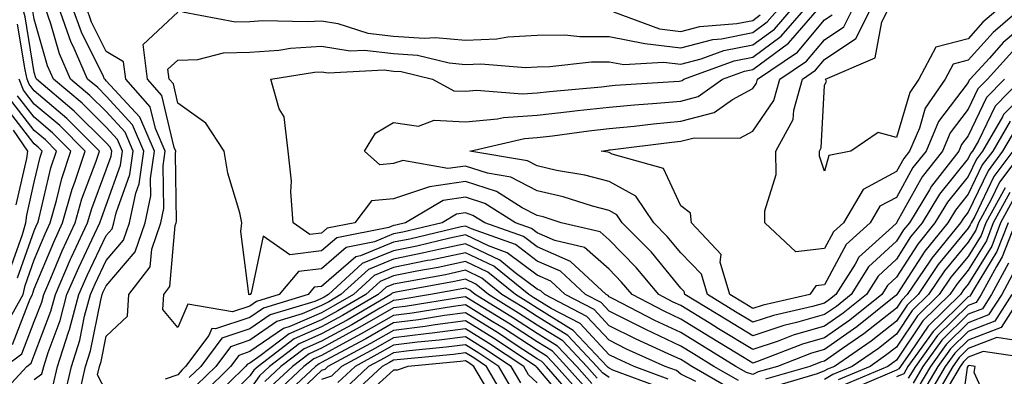
# Model space of a CAD drawing. Units: inches. Extents: x 1039763 to 1042403, y 7218698 to 7221338.
# Drawn here: x 1039886 to 1040023, y 7219011 to 7219060 of the extents above; entities that cross this region are included whole.
import ezdxf

# ---------------------------------------------------------------- set-up
doc = ezdxf.new("R2010")
doc.units = ezdxf.units.IN
doc.header["$MEASUREMENT"] = 0
doc.layers.add('Contour_10397218', color=7, linetype='Continuous', true_color=0xde8826)

msp = doc.modelspace()

# ---------------------------------------------------------------- linework, layer by layer
at = {"layer": 'Contour_10397218'}
for points in [[(1039892.27, 7219007.7, 2924), (1039893.25, 7219011.92, 2924), (1039894.4, 7219015.57, 2924), (1039895.06, 7219018.93, 2924), (1039895.86, 7219021.92, 2924), (1039896.53, 7219023.44, 2924), (1039898.05, 7219026.65, 2924), (1039900.47, 7219029.5, 2924), (1039901.31, 7219031.92, 2924), (1039902.17, 7219036.04, 2924), (1039902.64, 7219037.33, 2924), (1039903.3, 7219041.92, 2924), (1039901.72, 7219045.59, 2924), (1039898.05, 7219049.56, 2924), (1039896.88, 7219050.75, 2924), (1039895.47, 7219051.92, 2924), (1039893.46, 7219056.51, 2924), (1039893.19, 7219057.06, 2924), (1039891.47, 7219061.92, 2924), (1039890.75, 7219064.62, 2924), (1039888.05, 7219067.49, 2924), (1039886.66, 7219070.53, 2924), (1039885.96, 7219071.92, 2924)], [(1039890.69, 7219009.28, 2925), (1039891.29, 7219011.92, 2925), (1039892.8, 7219016.67, 2925), (1039892.93, 7219017.04, 2925), (1039894.24, 7219021.92, 2925), (1039895.39, 7219024.58, 2925), (1039898.05, 7219030.16, 2925), (1039898.87, 7219031.1, 2925), (1039899.14, 7219031.92, 2925), (1039899.44, 7219033.31, 2925), (1039901.33, 7219038.64, 2925), (1039901.82, 7219041.92, 2925), (1039900.69, 7219044.56, 2925), (1039898.05, 7219047.41, 2925), (1039895.78, 7219049.65, 2925), (1039893.09, 7219051.92, 2925), (1039891.57, 7219055.44, 2925), (1039890.35, 7219059.62, 2925), (1039889.55, 7219061.92, 2925), (1039889.22, 7219063.09, 2925), (1039888.05, 7219064.36, 2925), (1039885.69, 7219069.56, 2925)], [(1039888.05, 7219010.1, 2926), (1039889.1, 7219010.87, 2926), (1039889.36, 7219011.92, 2926), (1039889.96, 7219013.83, 2926), (1039891.64, 7219018.33, 2926), (1039892.6, 7219021.92, 2926), (1039894.26, 7219025.71, 2926), (1039896.45, 7219030.32, 2926), (1039897.19, 7219031.92, 2926), (1039897.39, 7219032.58, 2926), (1039898.05, 7219034.36, 2926), (1039900.04, 7219039.93, 2926), (1039900.34, 7219041.92, 2926), (1039899.65, 7219043.52, 2926), (1039898.05, 7219045.24, 2926), (1039894.71, 7219048.58, 2926), (1039890.73, 7219051.92, 2926), (1039889.91, 7219053.78, 2926), (1039888.05, 7219060.28, 2926), (1039887.82, 7219061.69, 2926), (1039887.76, 7219061.92, 2926), (1039887.48, 7219062.49, 2926), (1039884.71, 7219068.58, 2926)], [(1039882.7, 7219007.27, 2927), (1039887.03, 7219011.92, 2927), (1039887.62, 7219012.35, 2927), (1039888.05, 7219013.46, 2927), (1039890.35, 7219019.62, 2927), (1039890.98, 7219021.92, 2927), (1039893.11, 7219026.86, 2927), (1039893.25, 7219027.12, 2927), (1039895.45, 7219031.92, 2927), (1039896.04, 7219033.93, 2927), (1039898.05, 7219039.28, 2927), (1039898.75, 7219041.22, 2927), (1039898.85, 7219041.92, 2927), (1039898.6, 7219042.47, 2927), (1039898.05, 7219043.07, 2927), (1039893.62, 7219047.49, 2927), (1039888.34, 7219051.92, 2927), (1039888.26, 7219052.13, 2927), (1039888.05, 7219052.86, 2927), (1039886.76, 7219060.63, 2927), (1039886.39, 7219061.92, 2927), (1039884.89, 7219065.08, 2927)], [(1039894.34, 7219008.21, 2923), (1039895.18, 7219011.92, 2923), (1039895.88, 7219014.09, 2923), (1039897.29, 7219021.16, 2923), (1039897.48, 7219021.92, 2923), (1039897.66, 7219022.31, 2923), (1039898.05, 7219023.13, 2923), (1039902.09, 7219027.88, 2923), (1039903.48, 7219031.92, 2923), (1039904.28, 7219035.69, 2923), (1039904.24, 7219038.11, 2923), (1039904.79, 7219041.92, 2923), (1039902.76, 7219046.63, 2923), (1039898.05, 7219051.72, 2923), (1039897.95, 7219051.82, 2923), (1039897.84, 7219051.92, 2923), (1039897.68, 7219052.29, 2923), (1039894.61, 7219058.48, 2923), (1039893.38, 7219061.92, 2923)], [(1039898.05, 7219008.4, 2922), (1039896.86, 7219010.73, 2922), (1039897.13, 7219011.92, 2922), (1039897.35, 7219012.62, 2922), (1039898.05, 7219016.12, 2922), (1039901.04, 7219018.93, 2922), (1039901.23, 7219021.92, 2922), (1039904.18, 7219025.79, 2922), (1039904.4, 7219028.27, 2922), (1039905.65, 7219031.92, 2922), (1039906.06, 7219033.91, 2922), (1039905.98, 7219039.85, 2922), (1039906.27, 7219041.92, 2922), (1039904.92, 7219045.05, 2922), (1039904.2, 7219048.07, 2922), (1039900.8, 7219051.92, 2922), (1039900.49, 7219054.36, 2922), (1039898.05, 7219055.81, 2922), (1039896.02, 7219059.89, 2922), (1039895.3, 7219061.92, 2922)], [(1040023.87, 7219046.1, 2921), (1040021.45, 7219041.92, 2921), (1040019.98, 7219039.99, 2921), (1040018.05, 7219035.9, 2921), (1040016.27, 7219033.7, 2921), (1040015.2, 7219031.92, 2921), (1040012, 7219027.97, 2921), (1040008.21, 7219022.08, 2921), (1040008.11, 7219021.92, 2921), (1040008.07, 7219021.9, 2921), (1040008.05, 7219021.86, 2921), (1040007.76, 7219021.63, 2921), (1040002.54, 7219017.43, 2921), (1039998.05, 7219014.26, 2921), (1039996.21, 7219013.76, 2921), (1039991.49, 7219011.92, 2921), (1039988.83, 7219011.14, 2921), (1039988.05, 7219010.77, 2921), (1039987.19, 7219011.06, 2921), (1039985.71, 7219011.92, 2921), (1039980.98, 7219014.85, 2921), (1039978.05, 7219016.63, 2921), (1039974.44, 7219018.31, 2921), (1039968.64, 7219021.33, 2921), (1039968.05, 7219021.63, 2921), (1039967.91, 7219021.78, 2921), (1039967.64, 7219021.92, 2921), (1039962.68, 7219026.55, 2921), (1039958.05, 7219028.56, 2921), (1039956.14, 7219030.01, 2921), (1039950.76, 7219031.92, 2921), (1039949.09, 7219032.96, 2921), (1039948.05, 7219033.31, 2921), (1039946.84, 7219033.13, 2921), (1039944.81, 7219031.92, 2921), (1039939.34, 7219030.63, 2921), (1039938.05, 7219030.38, 2921), (1039935.41, 7219029.28, 2921), (1039931.47, 7219028.5, 2921), (1039928.05, 7219025.53, 2921), (1039924.83, 7219025.14, 2921), (1039922.13, 7219021.92, 2921), (1039918.99, 7219020.98, 2921), (1039918.05, 7219020.32, 2921), (1039915.65, 7219019.52, 2921), (1039909.4, 7219020.57, 2921), (1039908.05, 7219017.35, 2921), (1039905.96, 7219019.83, 2921), (1039906.08, 7219021.92, 2921), (1039906.94, 7219023.03, 2921), (1039907.68, 7219031.55, 2921), (1039907.82, 7219031.92, 2921), (1039907.85, 7219032.12, 2921), (1039907.7, 7219041.57, 2921), (1039907.76, 7219041.92, 2921), (1039907.54, 7219042.43, 2921), (1039905.8, 7219049.67, 2921), (1039903.81, 7219051.92, 2921), (1039903.21, 7219056.76, 2921), (1039908.05, 7219061.26, 2921)], [(1040027.84, 7219051.92, 2920), (1040022.97, 7219047, 2920), (1040022.82, 7219046.69, 2920), (1040020.04, 7219041.92, 2920), (1040019.18, 7219040.79, 2920), (1040018.05, 7219038.38, 2920), (1040015.16, 7219034.81, 2920), (1040013.42, 7219031.92, 2920), (1040011.02, 7219028.95, 2920), (1040008.05, 7219024.34, 2920), (1040006.8, 7219023.17, 2920), (1040006, 7219021.92, 2920), (1040001.59, 7219018.38, 2920), (1039998.05, 7219015.88, 2920), (1039994.96, 7219015.01, 2920), (1039988.73, 7219012.6, 2920), (1039988.05, 7219012.37, 2920), (1039986.88, 7219013.09, 2920), (1039982.13, 7219016, 2920), (1039978.05, 7219018.5, 2920), (1039975.73, 7219019.6, 2920), (1039971.25, 7219021.92, 2920), (1039969.79, 7219023.66, 2920), (1039968.05, 7219025.44, 2920), (1039964.63, 7219028.5, 2920), (1039960.51, 7219029.46, 2920), (1039958.05, 7219030.53, 2920), (1039957.25, 7219031.12, 2920), (1039955.02, 7219031.92, 2920), (1039950.75, 7219034.62, 2920), (1039948.05, 7219035.47, 2920), (1039944.94, 7219035.03, 2920), (1039939.71, 7219031.92, 2920), (1039938.36, 7219031.61, 2920), (1039938.05, 7219031.53, 2920), (1039937.41, 7219031.28, 2920), (1039930.14, 7219029.83, 2920), (1039928.05, 7219028.01, 2920), (1039923.6, 7219027.47, 2920), (1039919.89, 7219030.08, 2920), (1039918.26, 7219022.13, 2920), (1039918.09, 7219021.92, 2920), (1039918.05, 7219021.92, 2920), (1039918.05, 7219021.9, 2920), (1039918.03, 7219021.9, 2920), (1039917.91, 7219021.92, 2920), (1039917.93, 7219022.04, 2920), (1039916.82, 7219030.69, 2920), (1039916.94, 7219031.92, 2920), (1039916.64, 7219033.33, 2920), (1039914.98, 7219038.85, 2920), (1039914.46, 7219041.92, 2920), (1039911.94, 7219045.81, 2920), (1039908.05, 7219048.6, 2920), (1039907.41, 7219051.28, 2920), (1039906.84, 7219051.92, 2920), (1039906.66, 7219053.31, 2920), (1039908.05, 7219054.6, 2920), (1039910.82, 7219054.69, 2920), (1039914.38, 7219055.59, 2920), (1039918.05, 7219055.69, 2920), (1039922.11, 7219055.98, 2920), (1039923.71, 7219056.26, 2920), (1039928.05, 7219056.51, 2920), (1039932, 7219055.87, 2920), (1039934.01, 7219055.96, 2920), (1039938.05, 7219055.49, 2920), (1039941.39, 7219055.26, 2920), (1039945.78, 7219054.19, 2920), (1039948.05, 7219053.97, 2920), (1039950.2, 7219054.07, 2920), (1039956.41, 7219053.56, 2920), (1039958.05, 7219053.66, 2920), (1039959.81, 7219053.68, 2920), (1039965.63, 7219054.34, 2920), (1039968.05, 7219054.36, 2920), (1039970.1, 7219053.97, 2920), (1039975.65, 7219054.32, 2920), (1039978.05, 7219054.01, 2920), (1039980.88, 7219054.75, 2920), (1039984.05, 7219055.92, 2920), (1039988.05, 7219056.71, 2920), (1039991.06, 7219058.91, 2920), (1039993.66, 7219061.92, 2920)], [(1039908.67, 7219061.3, 2921), (1039916.04, 7219059.91, 2921), (1039918.05, 7219059.97, 2921), (1039919.87, 7219060.1, 2921), (1039926.08, 7219059.95, 2921), (1039928.05, 7219060.06, 2921), (1039930.28, 7219059.69, 2921), (1039934.48, 7219058.35, 2921), (1039938.05, 7219057.94, 2921), (1039942.33, 7219057.64, 2921), (1039943.89, 7219057.76, 2921), (1039948.05, 7219057.35, 2921), (1039952.42, 7219057.55, 2921), (1039953.95, 7219057.82, 2921), (1039958.05, 7219058.07, 2921), (1039961.88, 7219058.09, 2921), (1039963.99, 7219057.86, 2921), (1039968.05, 7219057.88, 2921), (1039973.05, 7219056.92, 2921), (1039978.05, 7219056.3, 2921), (1039982.5, 7219057.47, 2921), (1039983.69, 7219057.56, 2921), (1039988.05, 7219058.42, 2921), (1039990.06, 7219059.91, 2921), (1039991.82, 7219061.92, 2921)], [(1040025.45, 7219051.92, 2919), (1040021.78, 7219048.19, 2919), (1040019.48, 7219043.35, 2919), (1040018.64, 7219041.92, 2919), (1040018.38, 7219041.59, 2919), (1040018.05, 7219040.87, 2919), (1040014.07, 7219035.9, 2919), (1040011.64, 7219031.92, 2919), (1040010.02, 7219029.95, 2919), (1040008.05, 7219026.86, 2919), (1040005.49, 7219024.48, 2919), (1040003.87, 7219021.92, 2919), (1040000.65, 7219019.32, 2919), (1039998.05, 7219017.51, 2919), (1039993.69, 7219016.28, 2919), (1039991.57, 7219015.44, 2919), (1039988.05, 7219014.26, 2919), (1039983.3, 7219017.17, 2919), (1039981.98, 7219017.99, 2919), (1039978.05, 7219020.38, 2919), (1039977, 7219020.87, 2919), (1039975, 7219021.92, 2919), (1039971.84, 7219025.71, 2919), (1039968.05, 7219029.54, 2919), (1039966.8, 7219030.67, 2919), (1039961.39, 7219031.92, 2919), (1039958.87, 7219032.74, 2919), (1039958.05, 7219032.94, 2919), (1039955.96, 7219034.01, 2919), (1039952.39, 7219036.26, 2919), (1039948.05, 7219037.66, 2919), (1039943.05, 7219036.92, 2919), (1039938.05, 7219035.24, 2919), (1039935, 7219034.97, 2919), (1039932.66, 7219031.92, 2919), (1039928.81, 7219031.16, 2919), (1039928.05, 7219030.49, 2919), (1039926.41, 7219030.28, 2919), (1039924.1, 7219031.92, 2919), (1039923.75, 7219036.22, 2919), (1039923.87, 7219037.74, 2919), (1039923.38, 7219041.92, 2919), (1039922.82, 7219046.69, 2919), (1039922.15, 7219047.82, 2919), (1039920.96, 7219051.92, 2919), (1039927.07, 7219052.9, 2919), (1039928.05, 7219052.97, 2919), (1039928.95, 7219052.82, 2919), (1039936.76, 7219053.21, 2919), (1039938.05, 7219053.07, 2919), (1039939.12, 7219052.99, 2919), (1039943.46, 7219051.92, 2919), (1039946.45, 7219050.32, 2919), (1039948.05, 7219050.24, 2919), (1039949.59, 7219050.38, 2919), (1039956.02, 7219049.89, 2919), (1039958.05, 7219050.03, 2919), (1039959.75, 7219050.22, 2919), (1039967.01, 7219050.88, 2919), (1039968.05, 7219051, 2919), (1039968.89, 7219051.08, 2919), (1039977.8, 7219051.67, 2919), (1039978.05, 7219051.69, 2919), (1039978.23, 7219051.74, 2919), (1039978.48, 7219051.92, 2919), (1039985.49, 7219054.48, 2919), (1039988.05, 7219054.99, 2919), (1039992.03, 7219057.94, 2919), (1039995.51, 7219061.92, 2919)], [(1040023.09, 7219051.92, 2918), (1040020.59, 7219049.38, 2918), (1040018.05, 7219044.05, 2918), (1040017.13, 7219042.84, 2918), (1040016.74, 7219041.92, 2918), (1040012.93, 7219037.04, 2918), (1040012.64, 7219036.51, 2918), (1040009.87, 7219031.92, 2918), (1040009.05, 7219030.92, 2918), (1040008.05, 7219029.36, 2918), (1040004.18, 7219025.79, 2918), (1040001.74, 7219021.92, 2918), (1039999.69, 7219020.28, 2918), (1039998.05, 7219019.13, 2918), (1039994.14, 7219018.01, 2918), (1039992.37, 7219017.6, 2918), (1039988.05, 7219016.16, 2918), (1039984.5, 7219018.37, 2918), (1039978.62, 7219021.92, 2918), (1039978.5, 7219022.37, 2918), (1039978.05, 7219022.82, 2918), (1039973.95, 7219027.82, 2918), (1039969.89, 7219031.92, 2918), (1039969.14, 7219033.01, 2918), (1039968.05, 7219033.62, 2918), (1039965.73, 7219034.24, 2918), (1039961.68, 7219035.55, 2918), (1039958.05, 7219036.39, 2918), (1039954.4, 7219038.27, 2918), (1039951.14, 7219038.83, 2918), (1039948.05, 7219039.83, 2918), (1039945.61, 7219039.48, 2918), (1039939.36, 7219040.61, 2918), (1039938.05, 7219040.18, 2918), (1039936.14, 7219040.01, 2918), (1039934.01, 7219041.92, 2918), (1039935.55, 7219044.42, 2918), (1039938.05, 7219045.9, 2918), (1039941.53, 7219045.4, 2918), (1039943.73, 7219046.24, 2918), (1039948.05, 7219046, 2918), (1039952.54, 7219046.41, 2918), (1039953.38, 7219046.59, 2918), (1039958.05, 7219046.92, 2918), (1039962.54, 7219047.43, 2918), (1039963.67, 7219047.55, 2918), (1039968.05, 7219048.03, 2918), (1039971.6, 7219048.37, 2918), (1039974.71, 7219048.58, 2918), (1039978.05, 7219048.89, 2918), (1039980.45, 7219049.52, 2918), (1039983.85, 7219051.92, 2918), (1039986.92, 7219053.05, 2918), (1039988.05, 7219053.27, 2918), (1039993.03, 7219056.94, 2918), (1039997.35, 7219061.92, 2918)], [(1040024.2, 7219055.77, 2917), (1040020.71, 7219051.92, 2917), (1040019.38, 7219050.59, 2917), (1040018.05, 7219047.76, 2917), (1040015.53, 7219044.44, 2917), (1040014.46, 7219041.92, 2917), (1040011.64, 7219038.33, 2917), (1040008.13, 7219032, 2917), (1040008.07, 7219031.92, 2917), (1040008.07, 7219031.9, 2917), (1040008.05, 7219031.88, 2917), (1040007.5, 7219031.37, 2917), (1040002.82, 7219027.15, 2917), (1040002.31, 7219026.18, 2917), (1039999.61, 7219021.92, 2917), (1039998.75, 7219021.22, 2917), (1039998.05, 7219020.73, 2917), (1039996.39, 7219020.26, 2917), (1039990.94, 7219019.03, 2917), (1039988.05, 7219018.07, 2917), (1039985.67, 7219019.54, 2917), (1039981.74, 7219021.92, 2917), (1039980.9, 7219024.77, 2917), (1039978.05, 7219027.74, 2917), (1039976.16, 7219030.03, 2917), (1039974.3, 7219031.92, 2917), (1039971.76, 7219035.63, 2917), (1039968.05, 7219037.66, 2917), (1039964.69, 7219038.56, 2917), (1039960.75, 7219039.22, 2917), (1039958.05, 7219039.85, 2917), (1039956.68, 7219040.55, 2917), (1039948.67, 7219041.92, 2917), (1039956.29, 7219043.68, 2917), (1039958.05, 7219043.8, 2917), (1039960.18, 7219044.05, 2917), (1039965.24, 7219044.73, 2917), (1039968.05, 7219045.05, 2917), (1039971.53, 7219045.4, 2917), (1039974.24, 7219045.73, 2917), (1039978.05, 7219046.08, 2917), (1039982.68, 7219047.29, 2917), (1039985.22, 7219049.09, 2917), (1039988.05, 7219050.65, 2917), (1039988.58, 7219051.39, 2917), (1039988.71, 7219051.92, 2917), (1039994.28, 7219055.69, 2917), (1039998.05, 7219060.2, 2917), (1039999.09, 7219060.88, 2917)], [(1040024.61, 7219058.48, 2916), (1040022.93, 7219057.04, 2916), (1040021, 7219054.87, 2916), (1040018.32, 7219051.92, 2916), (1040018.19, 7219051.78, 2916), (1040018.05, 7219051.47, 2916), (1040013.93, 7219046.04, 2916), (1040012.17, 7219041.92, 2916), (1040010.35, 7219039.62, 2916), (1040008.05, 7219035.46, 2916), (1040005.75, 7219034.22, 2916), (1040004.38, 7219031.92, 2916), (1040001.06, 7219028.91, 2916), (1039998.05, 7219023.27, 2916), (1039996.84, 7219023.13, 2916), (1039996, 7219021.92, 2916), (1039989.51, 7219020.46, 2916), (1039988.05, 7219019.97, 2916), (1039986.84, 7219020.71, 2916), (1039984.85, 7219021.92, 2916), (1039983.54, 7219026.43, 2916), (1039983.64, 7219027.51, 2916), (1039979.55, 7219031.92, 2916), (1039979.4, 7219033.27, 2916), (1039978.05, 7219034.3, 2916), (1039975.61, 7219039.48, 2916), (1039968.5, 7219041.47, 2916), (1039968.05, 7219041.72, 2916), (1039967.89, 7219041.76, 2916), (1039966.94, 7219041.92, 2916), (1039967.91, 7219042.06, 2916), (1039968.05, 7219042.08, 2916), (1039968.23, 7219042.1, 2916), (1039976.8, 7219043.17, 2916), (1039978.05, 7219043.29, 2916), (1039979.89, 7219043.76, 2916), (1039986.27, 7219043.7, 2916), (1039988.05, 7219044.67, 2916), (1039991, 7219048.97, 2916), (1039991.84, 7219051.92, 2916), (1039995.53, 7219054.44, 2916), (1039998.05, 7219057.43, 2916), (1040000.73, 7219059.24, 2916), (1040002.07, 7219061.92, 2916)], [(1039968.67, 7219061.3, 2922), (1039975.08, 7219058.95, 2922), (1039978.05, 7219058.58, 2922), (1039980.69, 7219059.28, 2922), (1039985.82, 7219059.69, 2922), (1039988.05, 7219060.12, 2922), (1039989.09, 7219060.88, 2922)], [(1040025.55, 7219061.92, 2915), (1040021.53, 7219058.44, 2915), (1040018.05, 7219054.56, 2915), (1040015.94, 7219054.03, 2915), (1040014.83, 7219051.92, 2915), (1040012.07, 7219047.9, 2915), (1040011.25, 7219045.12, 2915), (1040009.87, 7219041.92, 2915), (1040009.09, 7219040.88, 2915), (1040008.05, 7219039.05, 2915), (1040003.42, 7219036.55, 2915), (1040000.67, 7219031.92, 2915), (1039999.3, 7219030.67, 2915), (1039998.05, 7219028.35, 2915), (1039994.03, 7219027.9, 2915), (1039989.75, 7219031.92, 2915), (1039989.73, 7219033.6, 2915), (1039991.31, 7219038.66, 2915), (1039991.29, 7219041.92, 2915), (1039993.67, 7219046.3, 2915), (1039993.75, 7219047.62, 2915), (1039994.96, 7219051.92, 2915), (1039996.8, 7219053.17, 2915), (1039998.05, 7219054.65, 2915), (1040002.39, 7219057.58, 2915), (1040004.57, 7219061.92, 2915)], [(1040022.5, 7219061.92, 2914), (1040020.1, 7219059.87, 2914), (1040018.05, 7219057.55, 2914), (1040013.56, 7219056.41, 2914), (1040011.19, 7219051.92, 2914), (1040009.91, 7219050.06, 2914), (1040008.05, 7219043.81, 2914), (1040005.49, 7219044.48, 2914), (1040001.7, 7219041.92, 2914), (1039998.66, 7219041.31, 2914), (1039998.05, 7219039.13, 2914), (1039997.35, 7219041.22, 2914), (1039997.35, 7219041.92, 2914), (1039997.6, 7219042.37, 2914), (1039998.05, 7219051.06, 2914), (1039998.32, 7219051.65, 2914), (1039998.17, 7219051.92, 2914), (1040005.08, 7219054.89, 2914), (1040006.04, 7219059.91, 2914), (1040007.05, 7219061.92, 2914)], [(1039883.93, 7219011.92, 2928), (1039886.31, 7219013.66, 2928), (1039888.05, 7219018.17, 2928), (1039889.09, 7219020.88, 2928), (1039889.36, 7219021.92, 2928), (1039890.35, 7219024.22, 2928), (1039891.94, 7219028.03, 2928), (1039893.73, 7219031.92, 2928), (1039894.69, 7219035.28, 2928), (1039896.66, 7219040.53, 2928), (1039897.13, 7219041.92, 2928), (1039892.58, 7219046.45, 2928), (1039888.05, 7219050.32, 2928), (1039887.35, 7219051.22, 2928), (1039887.07, 7219051.92, 2928), (1039886.76, 7219053.21, 2928), (1039885.71, 7219059.58, 2928)], [(1039885, 7219014.97, 2929), (1039887.46, 7219021.33, 2929), (1039887.8, 7219021.92, 2929), (1039887.84, 7219022.13, 2929), (1039888.05, 7219022.72, 2929), (1039890.75, 7219029.22, 2929), (1039892, 7219031.92, 2929), (1039893.34, 7219036.63, 2929), (1039893.69, 7219037.56, 2929), (1039895.14, 7219041.92, 2929), (1039891.59, 7219045.46, 2929), (1039888.05, 7219048.46, 2929), (1039886.55, 7219050.42, 2929), (1039885.94, 7219051.92, 2929)], [(1039884.5, 7219018.37, 2930), (1039886.51, 7219021.92, 2930), (1039886.76, 7219023.21, 2930), (1039888.05, 7219026.76, 2930), (1039889.57, 7219030.4, 2930), (1039890.26, 7219031.92, 2930), (1039891.16, 7219035.03, 2930), (1039891.88, 7219038.09, 2930), (1039893.15, 7219041.92, 2930), (1039890.59, 7219044.46, 2930), (1039888.05, 7219046.63, 2930), (1039885.73, 7219049.6, 2930)], [(1039885.71, 7219024.26, 2931), (1039888.05, 7219030.81, 2931), (1039888.38, 7219031.59, 2931), (1039888.54, 7219031.92, 2931), (1039888.73, 7219032.6, 2931), (1039890.37, 7219039.6, 2931), (1039891.16, 7219041.92, 2931), (1039889.59, 7219043.46, 2931), (1039888.05, 7219044.79, 2931), (1039884.92, 7219048.8, 2931)], [(1039884.63, 7219025.34, 2932), (1039886.41, 7219030.28, 2932), (1039886.86, 7219031.92, 2932), (1039887, 7219032.97, 2932), (1039888.05, 7219037.56, 2932), (1039888.89, 7219041.08, 2932), (1039889.16, 7219041.92, 2932), (1039888.6, 7219042.47, 2932), (1039888.05, 7219042.94, 2932), (1039884.12, 7219047.99, 2932)], [(1039885.53, 7219034.44, 2933), (1039887.01, 7219040.88, 2933), (1039887.17, 7219041.92, 2933), (1039885.16, 7219044.81, 2933)], [(1040024.75, 7219045.22, 2922), (1040022.84, 7219041.92, 2922), (1040020.8, 7219039.17, 2922), (1040018.05, 7219033.42, 2922), (1040017.39, 7219032.58, 2922), (1040016.98, 7219031.92, 2922), (1040012.97, 7219027, 2922), (1040012.72, 7219026.59, 2922), (1040009.57, 7219021.92, 2922), (1040008.81, 7219021.16, 2922), (1040008.05, 7219020.05, 2922), (1040003.52, 7219016.45, 2922), (1040000.53, 7219014.4, 2922), (1039998.05, 7219012.66, 2922), (1039997.48, 7219012.49, 2922), (1039996, 7219011.92, 2922), (1039989.85, 7219010.12, 2922)], [(1040024.24, 7219041.92, 2923), (1040021.6, 7219038.37, 2923), (1040018.95, 7219032.82, 2923), (1040018.46, 7219031.92, 2923), (1040018.34, 7219031.63, 2923), (1040018.05, 7219031.16, 2923), (1040013.87, 7219026.1, 2923), (1040011.06, 7219021.92, 2923), (1040009.53, 7219020.44, 2923), (1040008.05, 7219018.23, 2923), (1040004.53, 7219015.44, 2923), (1039999.42, 7219011.92, 2923), (1039998.46, 7219011.51, 2923), (1039998.05, 7219011.28, 2923), (1039997.03, 7219010.9, 2923), (1039990.88, 7219009.09, 2923)], [(1040025.63, 7219041.92, 2924), (1040022.41, 7219037.56, 2924), (1040021.21, 7219035.08, 2924), (1040019.48, 7219031.92, 2924), (1040019.09, 7219030.88, 2924), (1040018.05, 7219029.21, 2924), (1040014.75, 7219025.22, 2924), (1040012.52, 7219021.92, 2924), (1040010.26, 7219019.71, 2924), (1040008.05, 7219016.41, 2924), (1040005.55, 7219014.42, 2924), (1040001.9, 7219011.92, 2924), (1039999.2, 7219010.77, 2924), (1039998.05, 7219010.08, 2924)], [(1040023.17, 7219036.8, 2925), (1040020.51, 7219031.92, 2925), (1040019.83, 7219030.14, 2925), (1040018.05, 7219027.25, 2925), (1040015.63, 7219024.34, 2925), (1040014.01, 7219021.92, 2925), (1040011, 7219018.97, 2925), (1040008.05, 7219014.6, 2925), (1040006.55, 7219013.42, 2925), (1040004.38, 7219011.92, 2925), (1039999.94, 7219010.03, 2925)], [(1040023.83, 7219036.14, 2926), (1040021.53, 7219031.92, 2926), (1040020.57, 7219029.4, 2926), (1040018.05, 7219025.3, 2926), (1040016.53, 7219023.44, 2926), (1040015.49, 7219021.92, 2926), (1040011.72, 7219018.25, 2926), (1040008.05, 7219012.78, 2926), (1040007.56, 7219012.41, 2926), (1040006.86, 7219011.92, 2926), (1040000.67, 7219009.3, 2926)], [(1040024.5, 7219035.47, 2927), (1040022.56, 7219031.92, 2927), (1040021.31, 7219028.66, 2927), (1040018.05, 7219023.35, 2927), (1040017.41, 7219022.56, 2927), (1040016.96, 7219021.92, 2927), (1040012.46, 7219017.51, 2927), (1040010.02, 7219013.89, 2927), (1040008.6, 7219011.92, 2927), (1040008.4, 7219011.57, 2927), (1040008.05, 7219011.41, 2927), (1040007.09, 7219010.96, 2927), (1040001.41, 7219008.56, 2927)], [(1039986.08, 7219009.95, 2922), (1039982.64, 7219011.92, 2922), (1039979.81, 7219013.68, 2922), (1039978.05, 7219014.73, 2922), (1039973.17, 7219017.04, 2922), (1039972.7, 7219017.27, 2922), (1039968.05, 7219019.62, 2922), (1039966.94, 7219020.81, 2922), (1039964.79, 7219021.92, 2922), (1039961.31, 7219025.18, 2922), (1039958.05, 7219026.59, 2922), (1039955.02, 7219028.89, 2922), (1039948.91, 7219031.06, 2922), (1039948.05, 7219031.47, 2922), (1039947.48, 7219031.35, 2922), (1039940.32, 7219029.65, 2922), (1039938.05, 7219029.21, 2922), (1039933.44, 7219027.31, 2922), (1039932.8, 7219027.17, 2922), (1039928.05, 7219023.05, 2922), (1039927.03, 7219022.94, 2922), (1039926.17, 7219021.92, 2922), (1039919.94, 7219020.03, 2922), (1039918.05, 7219018.74, 2922), (1039913.26, 7219017.13, 2922), (1039912.76, 7219017.21, 2922), (1039912.33, 7219016.2, 2922), (1039909.12, 7219011.92, 2922), (1039908.6, 7219011.37, 2922), (1039908.05, 7219010.73, 2922), (1039906.25, 7219010.12, 2922)], [(1040023.6, 7219031.92, 2928), (1040022.05, 7219027.92, 2928), (1040018.87, 7219022.74, 2928), (1040018.42, 7219021.92, 2928), (1040018.28, 7219021.69, 2928), (1040018.05, 7219021.61, 2928), (1040013.17, 7219016.8, 2928), (1040009.63, 7219011.92, 2928), (1040009.07, 7219010.9, 2928), (1040008.05, 7219010.47, 2928)], [(1040024.61, 7219031.92, 2929), (1040022.78, 7219027.19, 2929), (1040021.96, 7219025.83, 2929), (1040019.85, 7219021.92, 2929), (1040019.14, 7219020.83, 2929), (1040018.05, 7219020.4, 2929), (1040013.77, 7219016.2, 2929), (1040010.69, 7219011.92, 2929), (1040009.71, 7219010.26, 2929)], [(1039984.94, 7219008.81, 2923), (1039979.57, 7219011.92, 2923), (1039978.64, 7219012.51, 2923), (1039978.05, 7219012.86, 2923), (1039976.29, 7219013.68, 2923), (1039971.82, 7219015.69, 2923), (1039968.05, 7219017.58, 2923), (1039965.96, 7219019.83, 2923), (1039961.96, 7219021.92, 2923), (1039959.94, 7219023.81, 2923), (1039958.05, 7219024.62, 2923), (1039953.89, 7219027.76, 2923), (1039951.27, 7219028.7, 2923), (1039948.05, 7219030.24, 2923), (1039945.9, 7219029.77, 2923), (1039941.29, 7219028.68, 2923), (1039938.05, 7219028.03, 2923), (1039933.71, 7219026.26, 2923), (1039928.99, 7219021.92, 2923), (1039928.4, 7219021.57, 2923), (1039928.05, 7219021.39, 2923), (1039927.11, 7219020.98, 2923), (1039920.88, 7219019.09, 2923), (1039918.05, 7219017.13, 2923), (1039914.14, 7219015.83, 2923), (1039911.21, 7219011.92, 2923), (1039909.61, 7219010.36, 2923)], [(1039980.14, 7219009.83, 2924), (1039978.05, 7219010.85, 2924), (1039977.46, 7219011.33, 2924), (1039975.88, 7219011.92, 2924), (1039970.47, 7219014.34, 2924), (1039968.05, 7219015.57, 2924), (1039964.98, 7219018.85, 2924), (1039959.1, 7219021.92, 2924), (1039958.56, 7219022.43, 2924), (1039958.05, 7219022.66, 2924), (1039955, 7219024.97, 2924), (1039952.85, 7219026.72, 2924), (1039948.05, 7219028.99, 2924), (1039944.34, 7219028.21, 2924), (1039942.25, 7219027.72, 2924), (1039938.05, 7219026.86, 2924), (1039934.55, 7219025.42, 2924), (1039930.73, 7219021.92, 2924), (1039929.05, 7219020.92, 2924), (1039928.05, 7219020.4, 2924), (1039925.35, 7219019.22, 2924), (1039921.82, 7219018.15, 2924), (1039918.05, 7219015.55, 2924), (1039915.34, 7219014.63, 2924), (1039913.3, 7219011.92, 2924), (1039910.65, 7219009.32, 2924)], [(1039976.27, 7219010.14, 2925), (1039971.55, 7219011.92, 2925), (1039969.14, 7219013.01, 2925), (1039968.05, 7219013.54, 2925), (1039964.01, 7219017.88, 2925), (1039959.98, 7219019.99, 2925), (1039958.05, 7219021.18, 2925), (1039957.6, 7219021.47, 2925), (1039956.88, 7219021.92, 2925), (1039952.01, 7219025.88, 2925), (1039948.05, 7219027.76, 2925), (1039943.25, 7219026.72, 2925), (1039942.78, 7219026.65, 2925), (1039938.05, 7219025.69, 2925), (1039935.37, 7219024.6, 2925), (1039932.46, 7219021.92, 2925), (1039929.67, 7219020.3, 2925), (1039928.05, 7219019.4, 2925), (1039923.62, 7219017.49, 2925), (1039922.76, 7219017.21, 2925), (1039918.05, 7219013.97, 2925), (1039916.53, 7219013.44, 2925), (1039915.37, 7219011.92, 2925), (1039911.68, 7219008.29, 2925)], [(1039975.1, 7219008.97, 2926), (1039968.56, 7219011.41, 2926), (1039968.05, 7219011.67, 2926), (1039967.91, 7219011.78, 2926), (1039967.78, 7219011.92, 2926), (1039963.05, 7219016.92, 2926), (1039958.05, 7219020.03, 2926), (1039956.9, 7219020.77, 2926), (1039955.02, 7219021.92, 2926), (1039951.17, 7219025.05, 2926), (1039948.05, 7219026.53, 2926), (1039944.26, 7219025.71, 2926), (1039941.31, 7219025.18, 2926), (1039938.05, 7219024.52, 2926), (1039936.21, 7219023.76, 2926), (1039934.2, 7219021.92, 2926), (1039930.32, 7219019.65, 2926), (1039928.05, 7219018.4, 2926), (1039923.52, 7219016.45, 2926), (1039919.51, 7219013.38, 2926), (1039918.05, 7219012.37, 2926), (1039917.72, 7219012.25, 2926), (1039917.46, 7219011.92, 2926), (1039912.72, 7219007.25, 2926)], [(1039968.05, 7219010.36, 2927), (1039967.15, 7219011.02, 2927), (1039966.37, 7219011.92, 2927), (1039962.33, 7219016.2, 2927), (1039958.05, 7219018.85, 2927), (1039956.19, 7219020.06, 2927), (1039953.15, 7219021.92, 2927), (1039950.34, 7219024.21, 2927), (1039948.05, 7219025.3, 2927), (1039945.28, 7219024.69, 2927), (1039939.85, 7219023.72, 2927), (1039938.05, 7219023.35, 2927), (1039937.03, 7219022.94, 2927), (1039935.92, 7219021.92, 2927), (1039930.96, 7219019.01, 2927), (1039928.05, 7219017.41, 2927), (1039924.22, 7219015.75, 2927), (1039919.2, 7219011.92, 2927), (1039918.6, 7219011.37, 2927), (1039918.05, 7219010.59, 2927), (1039913.69, 7219006.28, 2927)], [(1040023.66, 7219026.31, 2930), (1040021.29, 7219021.92, 2930), (1040020.02, 7219019.95, 2930), (1040018.05, 7219019.21, 2930), (1040014.38, 7219015.59, 2930), (1040011.72, 7219011.92, 2930), (1040010.37, 7219009.6, 2930)], [(1040024.57, 7219025.4, 2931), (1040022.72, 7219021.92, 2931), (1040020.88, 7219019.09, 2931), (1040018.05, 7219017.99, 2931), (1040014.98, 7219014.99, 2931), (1040012.78, 7219011.92, 2931), (1040011.04, 7219008.93, 2931)], [(1039966.41, 7219010.28, 2928), (1039964.96, 7219011.92, 2928), (1039961.6, 7219015.47, 2928), (1039958.05, 7219017.68, 2928), (1039955.47, 7219019.34, 2928), (1039951.29, 7219021.92, 2928), (1039949.5, 7219023.37, 2928), (1039948.05, 7219024.07, 2928), (1039946.29, 7219023.68, 2928), (1039938.38, 7219022.25, 2928), (1039938.05, 7219022.17, 2928), (1039937.87, 7219022.1, 2928), (1039937.66, 7219021.92, 2928), (1039931.6, 7219018.37, 2928), (1039928.05, 7219016.43, 2928), (1039924.91, 7219015.06, 2928), (1039920.78, 7219011.92, 2928), (1039919.38, 7219010.59, 2928), (1039918.05, 7219008.72, 2928)], [(1039965.65, 7219009.52, 2929), (1039963.56, 7219011.92, 2929), (1039960.88, 7219014.75, 2929), (1039958.05, 7219016.51, 2929), (1039954.77, 7219018.64, 2929), (1039949.42, 7219021.92, 2929), (1039948.66, 7219022.53, 2929), (1039948.05, 7219022.82, 2929), (1039947.31, 7219022.66, 2929), (1039943.21, 7219021.92, 2929), (1039938.77, 7219021.2, 2929), (1039938.05, 7219021.12, 2929), (1039936.14, 7219020.01, 2929), (1039932.25, 7219017.72, 2929), (1039928.05, 7219015.44, 2929), (1039925.61, 7219014.36, 2929), (1039922.39, 7219011.92, 2929), (1039920.14, 7219009.83, 2929)], [(1039964.91, 7219008.78, 2930), (1039962.15, 7219011.92, 2930), (1039960.16, 7219014.03, 2930), (1039958.05, 7219015.34, 2930), (1039954.07, 7219017.94, 2930), (1039948.83, 7219021.14, 2930), (1039948.05, 7219021.63, 2930), (1039947.7, 7219021.57, 2930), (1039939.69, 7219020.28, 2930), (1039938.05, 7219020.06, 2930), (1039933.69, 7219017.56, 2930), (1039932.87, 7219017.1, 2930), (1039928.05, 7219014.44, 2930), (1039926.29, 7219013.68, 2930), (1039923.99, 7219011.92, 2930), (1039920.92, 7219009.05, 2930)], [(1040024.14, 7219021.92, 2932), (1040021.76, 7219018.21, 2932), (1040018.05, 7219016.8, 2932), (1040015.59, 7219014.38, 2932), (1040013.81, 7219011.92, 2932), (1040011.7, 7219008.27, 2932)], [(1040025.57, 7219021.92, 2933), (1040022.62, 7219017.35, 2933), (1040018.05, 7219015.59, 2933), (1040016.19, 7219013.78, 2933), (1040014.85, 7219011.92, 2933), (1040012.35, 7219007.62, 2933)], [(1039964.16, 7219008.03, 2931), (1039960.75, 7219011.92, 2931), (1039959.44, 7219013.31, 2931), (1039958.05, 7219014.17, 2931), (1039953.36, 7219017.23, 2931), (1039951.78, 7219018.19, 2931), (1039948.05, 7219020.51, 2931), (1039946.41, 7219020.28, 2931), (1039940.63, 7219019.34, 2931), (1039938.05, 7219019.03, 2931), (1039933.54, 7219016.43, 2931), (1039931.43, 7219015.3, 2931), (1039928.05, 7219013.44, 2931), (1039926.98, 7219012.99, 2931), (1039925.59, 7219011.92, 2931), (1039921.7, 7219008.27, 2931)], [(1039963.4, 7219007.27, 2932), (1039959.34, 7219011.92, 2932), (1039958.71, 7219012.58, 2932), (1039958.05, 7219012.99, 2932), (1039954.98, 7219014.99, 2932), (1039952.66, 7219016.53, 2932), (1039948.05, 7219019.38, 2932), (1039945.14, 7219019.01, 2932), (1039941.55, 7219018.42, 2932), (1039938.05, 7219017.99, 2932), (1039934.2, 7219015.77, 2932), (1039929.24, 7219013.11, 2932), (1039928.05, 7219012.45, 2932), (1039927.68, 7219012.29, 2932), (1039927.19, 7219011.92, 2932), (1039922.46, 7219007.51, 2932)], [(1039962.54, 7219006.41, 2933), (1039958.05, 7219011.74, 2933), (1039957.95, 7219011.82, 2933), (1039957.89, 7219011.92, 2933), (1039951.98, 7219015.85, 2933), (1039948.05, 7219018.27, 2933), (1039943.85, 7219017.72, 2933), (1039942.48, 7219017.49, 2933), (1039938.05, 7219016.94, 2933), (1039934.87, 7219015.1, 2933), (1039928.93, 7219011.92, 2933), (1039928.48, 7219011.49, 2933), (1039928.05, 7219011.33, 2933), (1039923.21, 7219006.76, 2933)], [(1039958.05, 7219009.63, 2934), (1039956.86, 7219010.73, 2934), (1039956.17, 7219011.92, 2934), (1039951.27, 7219015.14, 2934), (1039948.05, 7219017.15, 2934), (1039943.42, 7219016.55, 2934), (1039942.6, 7219016.47, 2934), (1039938.05, 7219015.9, 2934), (1039935.53, 7219014.44, 2934), (1039930.82, 7219011.92, 2934), (1039929.4, 7219010.57, 2934), (1039928.05, 7219010.1, 2934)], [(1039955.76, 7219009.63, 2935), (1039954.44, 7219011.92, 2935), (1039950.59, 7219014.46, 2935), (1039948.05, 7219016.04, 2935), (1039944.42, 7219015.55, 2935), (1039941.41, 7219015.28, 2935), (1039938.05, 7219014.87, 2935), (1039936.17, 7219013.8, 2935), (1039932.7, 7219011.92, 2935), (1039930.32, 7219009.65, 2935)], [(1040024.38, 7219015.59, 2934), (1040022.05, 7219015.92, 2934), (1040018.05, 7219014.4, 2934), (1040016.8, 7219013.17, 2934), (1040015.9, 7219011.92, 2934), (1040013.01, 7219006.96, 2934)], [(1039954.67, 7219008.54, 2936), (1039952.7, 7219011.92, 2936), (1039949.91, 7219013.78, 2936), (1039948.05, 7219014.93, 2936), (1039945.39, 7219014.58, 2936), (1039940.22, 7219014.09, 2936), (1039938.05, 7219013.81, 2936), (1039936.84, 7219013.13, 2936), (1039934.59, 7219011.92, 2936), (1039931.23, 7219008.74, 2936)], [(1039953.58, 7219007.45, 2937), (1039950.98, 7219011.92, 2937), (1039949.22, 7219013.09, 2937), (1039948.05, 7219013.81, 2937), (1039946.39, 7219013.58, 2937), (1039939.03, 7219012.9, 2937), (1039938.05, 7219012.78, 2937), (1039937.5, 7219012.47, 2937), (1039936.49, 7219011.92, 2937), (1039932.13, 7219007.84, 2937)], [(1040026.98, 7219012.99, 2935), (1040020.12, 7219013.99, 2935), (1040018.05, 7219013.19, 2935), (1040017.41, 7219012.56, 2935), (1040016.94, 7219011.92, 2935), (1040015.41, 7219009.28, 2935)], [(1039950.88, 7219009.09, 2938), (1039949.24, 7219011.92, 2938), (1039948.52, 7219012.39, 2938), (1039948.05, 7219012.7, 2938), (1039947.37, 7219012.6, 2938), (1039940.06, 7219011.92, 2938), (1039938.56, 7219011.41, 2938), (1039938.05, 7219011.37, 2938), (1039933.07, 7219006.9, 2938)], [(1040021.49, 7219005.36, 2936), (1040018.89, 7219011.08, 2936), (1040019.03, 7219011.92, 2936), (1040018.17, 7219012.04, 2936), (1040018.05, 7219012, 2936), (1040018.01, 7219011.96, 2936), (1040017.99, 7219011.92, 2936), (1040017.89, 7219011.76, 2936), (1040016.76, 7219003.21, 2936)]]:
    msp.add_polyline3d(points, dxfattribs=at)

doc.saveas('drawing.dxf')
